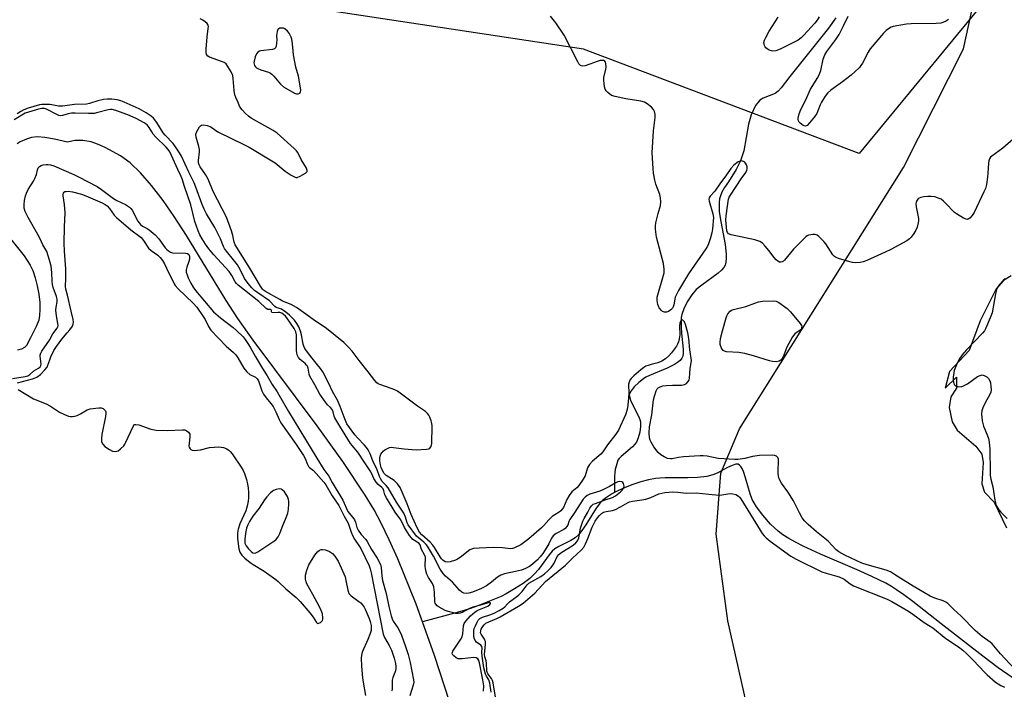
# Model space of a CAD drawing. Units: inches. Extents: x 1255768 to 1261768, y 557451 to 561452.
# Drawn here: x 1257569 to 1257934, y 560657 to 560905 of the extents above; entities that cross this region are included whole.
import ezdxf

# ---------------------------------------------------------------- set-up
doc = ezdxf.new("R2010")
doc.units = ezdxf.units.IN
doc.header["$MEASUREMENT"] = 0
for name, color, linetype in [('HYDRO-Single Line Stream', 4, 'Continuous'), ('NTRL-Open Land', 7, 'Continuous'), ('NTRL-Trees', 3, 'Continuous'), ('Undefined', 1, 'Continuous')]:
    doc.layers.add(name, color=color, linetype=linetype)

msp = doc.modelspace()

# ---------------------------------------------------------------- linework, layer by layer
at = {"layer": 'HYDRO-Single Line Stream'}
for points in [[(1257871.66, 560905.94), (1257868.85, 560902.16), (1257854.55, 560884.24), (1257851.38, 560880.01), (1257850.28, 560878.8), (1257849.18, 560877.92), (1257844.68, 560876.17), (1257843.39, 560875.43), (1257841.89, 560873.45), (1257840.25, 560870.04), (1257839.3, 560866.51), (1257837.48, 560856.66), (1257836.33, 560852.91), (1257834.67, 560849.78), (1257831.8, 560845.21), (1257830.36, 560843.05), (1257829.41, 560841.38), (1257828.82, 560840.04), (1257828.5, 560838.83), (1257828.34, 560837.47), (1257828.31, 560835.9), (1257828.43, 560834.12), (1257828.94, 560830.53), (1257830.55, 560821.98), (1257830.97, 560818.32), (1257830.98, 560816.82), (1257830.84, 560815.46), (1257830.56, 560814.33), (1257830.1, 560813.37), (1257829.28, 560812.38), (1257828.02, 560811.27), (1257821.9, 560806.92), (1257819.87, 560805.22), (1257818.25, 560803.27), (1257816.56, 560800.69), (1257815.22, 560798.12), (1257814.48, 560796.05), (1257814.29, 560794.84), (1257814.23, 560793.28), (1257814.29, 560791.18), (1257814.43, 560789.03), (1257815.02, 560783.19), (1257815.03, 560781.68), (1257814.86, 560780.54), (1257814.53, 560779.77), (1257813.91, 560778.99), (1257812.98, 560778.2), (1257811.83, 560777.46), (1257809.08, 560776.11), (1257802.55, 560773.42), (1257801.21, 560772.76), (1257800.26, 560772.18), (1257798.54, 560770.82), (1257796.87, 560769.2), (1257795.69, 560767.75), (1257795.13, 560766.64), (1257795.05, 560766.2), (1257795.07, 560765.61), (1257795.46, 560764.19), (1257796.18, 560762.59), (1257798.46, 560758.28), (1257798.96, 560757.08), (1257799.18, 560756.18), (1257799.22, 560754.49), (1257798.93, 560752.39), (1257798.38, 560750.33), (1257797.68, 560748.68), (1257797.12, 560747.9), (1257796.24, 560747), (1257791.99, 560743.39), (1257791.28, 560742.61), (1257790.85, 560741.95), (1257790.39, 560740.69), (1257789.86, 560738.56), (1257789.67, 560737.37), (1257789.57, 560735.89), (1257789.6, 560730.04)], [(1257718.39, 560682.02), (1257716.01, 560688.59), (1257709.21, 560705.43), (1257706.07, 560712.46), (1257703.1, 560718.6), (1257700.41, 560723.56), (1257697.17, 560728.98), (1257688.85, 560741.52), (1257679.37, 560754.68), (1257655.65, 560786.48), (1257649.94, 560794.51), (1257645.54, 560801.14), (1257630.88, 560825.32), (1257626.34, 560832.32), (1257622.21, 560838.25), (1257617.91, 560843.84), (1257613.82, 560848.51), (1257609.98, 560852.19), (1257606.41, 560854.88), (1257600.73, 560857.95), (1257597.88, 560859.2), (1257595.59, 560859.97), (1257592.39, 560860.5), (1257589.47, 560860.57), (1257586.8, 560859.88), (1257581.95, 560860.97), (1257578.4, 560861.6), (1257575.53, 560861.82), (1257573.37, 560861.63), (1257571.51, 560861.02), (1257569.27, 560860.01), (1257568.15, 560859.3)], [(1257563.13, 560827.11), (1257570.68, 560817.69), (1257572.95, 560814.27), (1257573.85, 560812.27), (1257574.77, 560809.6), (1257575.53, 560806.64), (1257576.11, 560803.55), (1257576.47, 560800.49), (1257576.56, 560797.91), (1257576.42, 560795.6), (1257576.08, 560793.88), (1257575.25, 560791.8), (1257573.06, 560787.39), (1257571.61, 560784.57), (1257570.81, 560783.72), (1257569.76, 560783.16), (1257568.22, 560782.8)], [(1257937, 560661.37), (1257931.83, 560665.06), (1257926.09, 560669.33), (1257910.7, 560681.36), (1257900.21, 560689.61), (1257896.82, 560692.13), (1257894.15, 560693.97), (1257892.27, 560695.14), (1257890.12, 560696.34), (1257884.95, 560698.9), (1257879.51, 560701.32), (1257865.89, 560707.12), (1257859.53, 560710.06), (1257856.63, 560711.56), (1257854.14, 560712.98), (1257852, 560714.37), (1257850.25, 560715.68), (1257847.43, 560718.32), (1257844.53, 560721.55), (1257842.17, 560724.7), (1257841.29, 560726.13), (1257840.63, 560727.4), (1257839.85, 560729.52), (1257838.19, 560735.41), (1257837.39, 560737.82), (1257836.92, 560738.85), (1257836.42, 560739.68), (1257835.93, 560740.2), (1257835.45, 560740.47), (1257835.08, 560740.52), (1257834.55, 560740.47), (1257833.16, 560740.01), (1257831.52, 560739.24), (1257827.88, 560737.31), (1257826.42, 560736.65), (1257825.15, 560736.26), (1257823.78, 560735.97), (1257820.37, 560735.57), (1257816.81, 560735.44), (1257808.39, 560735.43), (1257806.41, 560735.34), (1257804.79, 560735.17), (1257802.23, 560734.68), (1257799.35, 560733.92), (1257796.41, 560732.98), (1257793.46, 560731.85), (1257790.75, 560730.64), (1257789.6, 560730.04)], [(1257789.6, 560730.04), (1257788.46, 560729.43), (1257786.55, 560728.22), (1257785.07, 560727.03), (1257784, 560725.87), (1257782.77, 560724.22), (1257778.88, 560718.03), (1257777.47, 560715.94), (1257776.2, 560714.37), (1257775, 560713.25), (1257773.32, 560712.24), (1257768.9, 560710.04), (1257767.49, 560709.16), (1257766.49, 560708.27), (1257765.31, 560706.93), (1257761.38, 560701.52), (1257759.95, 560699.8), (1257758.15, 560698.18), (1257755.65, 560696.32), (1257752.5, 560694.24), (1257749.37, 560692.41), (1257747.51, 560691.49), (1257745.09, 560690.44), (1257738.25, 560687.79), (1257735.44, 560686.82), (1257732.04, 560685.79), (1257718.39, 560682.02)], [(1257728.49, 560652.16), (1257722.89, 560669.59), (1257718.39, 560682.02)]]:
    msp.add_lwpolyline(points, dxfattribs=at)
at = {"layer": 'NTRL-Open Land'}
for points in [[(1257984.04, 560434.45, 0), (1257912.32, 560537.46, 0), (1257891.48, 560553.95, 0), (1257874.99, 560564.37, 0), (1257859.36, 560581.74, 0), (1257850.67, 560604.31, 0), (1257843.73, 560628.62, 0), (1257831.57, 560682.45, 0), (1257827.23, 560714.58, 0), (1257828.97, 560737.15, 0), (1257835.92, 560753.65, 0), (1257896.69, 560850.46, 0), (1257918.99, 560894.53, 0), (1257927.26, 560932.4, 0), (1257932.47, 560960.18, 0), (1257976.21, 561006.17, 0)], [(1257936.63, 560810.32, 0), (1257933.73, 560808.57, 0), (1257931.1, 560805.55, 0), (1257925.18, 560793.65, 0), (1257921.01, 560782.71, 0), (1257913.72, 560774.9, 0), (1257912.15, 560768.65, 0), (1257916.32, 560772.82, 0), (1257916.32, 560768.65, 0), (1257914.24, 560765.53, 0), (1257913.66, 560761.56, 0), (1257914.76, 560756.15, 0), (1257916.58, 560753.16, 0), (1257923.51, 560747.25, 0), (1257925.7, 560744.17, 0), (1257926.21, 560741.1, 0), (1257925.74, 560733.28, 0), (1257926.74, 560730.11, 0), (1257930.38, 560726.46, 0), (1257934.91, 560716.93, 0)]]:
    msp.add_polyline3d(points, dxfattribs=at)
at = {"layer": 'NTRL-Trees'}
msp.add_lwpolyline([(1257942.88, 560958.34), (1257924.23, 560909.04), (1257880.26, 560855.74), (1257778.05, 560894.35), (1257657.04, 560912.78), (1257559.15, 560927.69), (1257320.65, 560970.33), (1257128.78, 560998.31)], dxfattribs=at)
at = {"layer": 'Undefined'}
for points, elevation in [([(1257939.71, 560662.63), (1257932.63, 560670.23), (1257929.64, 560673.87), (1257928.79, 560674.58), (1257925.92, 560676.62), (1257923.29, 560678.89), (1257918.09, 560684.11), (1257915.4, 560686.58), (1257913.11, 560688.85), (1257912.44, 560689.41), (1257911.47, 560689.87), (1257908.33, 560690.79), (1257906.58, 560691.63), (1257900.34, 560695.24), (1257895.75, 560698.12), (1257893.05, 560699.9), (1257891.87, 560700.55), (1257890.3, 560701.16), (1257883.23, 560703.16), (1257881.21, 560703.87), (1257875.02, 560706.83), (1257872.76, 560708.06), (1257871.81, 560708.76), (1257868.75, 560712.02), (1257864.45, 560715.38), (1257861.34, 560718.14), (1257859.99, 560719.53), (1257859.19, 560720.61), (1257858.11, 560722.52), (1257855.92, 560726.91), (1257853.78, 560730.23), (1257851.51, 560733.42), (1257850.61, 560735.1), (1257850.33, 560736.06), (1257850.23, 560737.18), (1257850.31, 560742.31), (1257850.1, 560743), (1257849.6, 560743.45), (1257848.93, 560743.71), (1257848.13, 560743.8), (1257843.33, 560743.68), (1257840.68, 560743.31), (1257837.89, 560742.59), (1257835.28, 560742.3), (1257834.19, 560742.26), (1257828.05, 560742.66), (1257823.89, 560743.45), (1257822.5, 560743.62), (1257821.35, 560743.66), (1257815.13, 560743.18), (1257813.28, 560742.94), (1257810.98, 560742.5), (1257810.29, 560742.45), (1257809.23, 560742.67), (1257807.97, 560743.26), (1257806.78, 560744.01), (1257805.78, 560744.9), (1257804.19, 560746.95), (1257803.11, 560748.66), (1257802.78, 560749.42), (1257802.57, 560750.22), (1257802.36, 560752.13), (1257802.57, 560754.35), (1257803.42, 560758.78), (1257804.07, 560764.36), (1257804.41, 560765.77), (1257805.06, 560767.7), (1257805.44, 560768.43), (1257805.8, 560768.8), (1257806.46, 560769.19), (1257807.48, 560769.52), (1257808.66, 560769.67), (1257811.07, 560769.8), (1257814.53, 560769.81), (1257815.57, 560770.03), (1257816.23, 560770.45), (1257816.77, 560771.03), (1257817.2, 560771.69), (1257817.43, 560772.45), (1257817.6, 560776), (1257818, 560778.05), (1257818.06, 560779), (1257817.47, 560782.87), (1257817.1, 560787.06), (1257816.73, 560789.25), (1257815.92, 560792.35), (1257815.48, 560793.3), (1257815.03, 560793.82), (1257814.72, 560794), (1257814.42, 560793.96), (1257814.16, 560793.67), (1257813.8, 560792.75), (1257813.7, 560791.69), (1257813.76, 560788.43), (1257813.55, 560786.96), (1257813.26, 560785.81), (1257812.92, 560785.03), (1257812.5, 560784.3), (1257810.71, 560781.75), (1257809.74, 560780.74), (1257808.5, 560779.62), (1257807.15, 560778.7), (1257805.65, 560778.05), (1257803.21, 560777.48), (1257802.07, 560777.13), (1257801.24, 560776.81), (1257800.47, 560776.39), (1257799.3, 560775.49), (1257796.7, 560773.23), (1257795.75, 560772.3), (1257795.27, 560771.7), (1257794.95, 560770.96), (1257794.8, 560770.12), (1257794.85, 560766.6), (1257794.49, 560762.42), (1257794.25, 560760.75), (1257793.62, 560758.82), (1257791.08, 560753.16), (1257790.12, 560751.63), (1257786.99, 560747.65), (1257785.23, 560745.08), (1257784.44, 560744.27), (1257781.41, 560741.64), (1257780.33, 560740.4), (1257779.61, 560739.12), (1257778.65, 560736.24), (1257778.01, 560734.94), (1257776.29, 560732.56), (1257775.56, 560731.8), (1257773.79, 560730.22), (1257772.74, 560728.91), (1257771.84, 560727.44), (1257770.6, 560724.46), (1257770.21, 560723.81), (1257769.72, 560723.24), (1257769.07, 560722.76), (1257767.4, 560721.78), (1257766.51, 560721.08), (1257765.27, 560719.9), (1257763.41, 560717.75), (1257762.54, 560716.86), (1257757.76, 560712.83), (1257754.78, 560710.66), (1257752.51, 560709.5), (1257751.73, 560709.21), (1257750.95, 560709.08), (1257748.06, 560709.46), (1257744.54, 560709.61), (1257739.35, 560709.39), (1257737.35, 560709.22), (1257736.57, 560709.03), (1257735.92, 560708.73), (1257732.33, 560705.9), (1257731.39, 560705.29), (1257730.61, 560704.94), (1257728.65, 560704.37), (1257727.54, 560704.23), (1257726.79, 560704.37), (1257725.92, 560704.88), (1257725.37, 560705.46), (1257724.89, 560706.13), (1257722.82, 560709.64), (1257722.21, 560710.51), (1257721.18, 560711.55), (1257718.11, 560714.29), (1257717.3, 560715.3), (1257716.39, 560716.97), (1257714.19, 560721.81), (1257712.65, 560725.82), (1257710.08, 560731.86), (1257709.07, 560733.21), (1257707.83, 560734.43), (1257706.93, 560735.11), (1257704.87, 560736.34), (1257704.21, 560737), (1257703.68, 560737.87), (1257703.07, 560739.24), (1257702.76, 560740.3), (1257702.54, 560741.77), (1257702.52, 560742.65), (1257702.66, 560743.48), (1257702.98, 560744.21), (1257703.41, 560744.9), (1257703.75, 560745.3), (1257704.41, 560745.82), (1257705.39, 560746.38), (1257706.17, 560746.67), (1257706.84, 560746.77), (1257707.64, 560746.75), (1257711.64, 560746.16), (1257716.06, 560745.88), (1257719.91, 560746.05), (1257720.72, 560746.21), (1257721.16, 560746.43), (1257721.59, 560747.05), (1257721.85, 560748.12), (1257721.94, 560754.72), (1257721.87, 560755.56), (1257721.6, 560756.63), (1257721.14, 560757.94), (1257720.78, 560758.67), (1257720.28, 560759.31), (1257719.45, 560760.02), (1257716.53, 560762.02), (1257709.1, 560767.55), (1257708.18, 560768.03), (1257707.14, 560768.46), (1257702.56, 560770.03), (1257701.93, 560770.35), (1257701.44, 560770.71), (1257700.69, 560771.52), (1257698.2, 560774.79), (1257694.87, 560778.9), (1257692.3, 560782.38), (1257690.92, 560783.95), (1257689.22, 560785.61), (1257682.73, 560790.82), (1257677.87, 560794.17), (1257674.32, 560796.78), (1257671.64, 560798.59), (1257669.67, 560799.66), (1257666.47, 560801), (1257665.45, 560801.51), (1257660.17, 560804.52), (1257659.48, 560805), (1257659.08, 560805.4), (1257658.26, 560806.56), (1257654.33, 560813.22), (1257648.95, 560821.78), (1257648.53, 560822.81), (1257648.08, 560825.25), (1257647.62, 560826.97), (1257645.7, 560832.14), (1257640.76, 560841.62), (1257638.94, 560846.23), (1257637.94, 560847.92), (1257635.95, 560850.75), (1257635.55, 560851.5), (1257635.34, 560852.26), (1257635.28, 560853.08), (1257635.71, 560856.31), (1257635.73, 560857.19), (1257635.5, 560858.33), (1257634.43, 560861.72), (1257634.31, 560862.83), (1257634.66, 560863.85), (1257635.72, 560865.53), (1257636.07, 560865.92), (1257636.48, 560866.19), (1257637.21, 560866.29), (1257638.57, 560866.07), (1257639.89, 560865.6), (1257641.79, 560864.18), (1257642.8, 560863.58), (1257652.14, 560859.03), (1257654.17, 560857.98), (1257662.54, 560853.01), (1257663.72, 560852.17), (1257667.52, 560849.09), (1257669.71, 560847.67), (1257670.95, 560847), (1257671.45, 560846.84), (1257671.96, 560846.84), (1257673.01, 560847.24), (1257675.04, 560848.46), (1257675.56, 560848.99), (1257675.66, 560849.38), (1257675.36, 560850.23), (1257673.4, 560853.41), (1257672.14, 560856.02), (1257671.62, 560856.72), (1257670.8, 560857.54), (1257664.44, 560863.26), (1257662.97, 560864.21), (1257654.8, 560868.81), (1257653.88, 560869.54), (1257652.8, 560870.56), (1257651.56, 560871.82), (1257651.01, 560872.5), (1257650.58, 560873.24), (1257649.98, 560874.55), (1257649.2, 560876.41), (1257648.84, 560877.5), (1257648.61, 560879.06), (1257648.24, 560883.46), (1257648.02, 560884.6), (1257647.42, 560885.92), (1257646.24, 560887.96), (1257645.55, 560888.87), (1257644.88, 560889.37), (1257643.81, 560889.84), (1257639.44, 560891.37), (1257638.76, 560891.8), (1257638.31, 560892.44), (1257638.13, 560893.23), (1257638.15, 560894.4), (1257638.56, 560898.88), (1257638.97, 560901.98), (1257638.99, 560902.78), (1257638.9, 560903.28), (1257638.55, 560903.85), (1257637.8, 560904.53), (1257636.92, 560905.12), (1257635.93, 560905.61)], 370), ([(1257937.34, 560861.02), (1257933.53, 560857.67), (1257929.45, 560854.68), (1257929.03, 560854.28), (1257928.61, 560853.66), (1257928.33, 560852.94), (1257928.19, 560852.14), (1257928.04, 560848.39), (1257927.9, 560846.96), (1257927.43, 560844.14), (1257927.1, 560842.76), (1257926.55, 560841.45), (1257922.89, 560833.87), (1257922.19, 560832.72), (1257921.33, 560831.7), (1257920.72, 560831.3), (1257920.49, 560831.25), (1257920, 560831.31), (1257918.97, 560831.77), (1257916.38, 560833.32), (1257915.64, 560833.82), (1257915, 560834.38), (1257912.95, 560836.65), (1257911.56, 560838.03), (1257910.69, 560838.7), (1257909.94, 560839.06), (1257908.32, 560839.58), (1257906.94, 560839.8), (1257905.75, 560839.76), (1257904.25, 560839.59), (1257903.1, 560839.37), (1257902.57, 560839.19), (1257902.15, 560838.9), (1257901.68, 560838.29), (1257901.37, 560837.57), (1257901.28, 560837.04), (1257901.38, 560835.9), (1257902.24, 560831.56), (1257902.3, 560830.7), (1257902.21, 560829.98), (1257901.75, 560828.35), (1257901.33, 560827.26), (1257900.59, 560826.02), (1257899.55, 560824.62), (1257898.97, 560824), (1257898.01, 560823.33), (1257892.04, 560820.06), (1257889.9, 560819.05), (1257883.14, 560816.07), (1257881.73, 560815.58), (1257880.61, 560815.34), (1257878.94, 560815.19), (1257877.83, 560815.22), (1257875.89, 560815.72), (1257872.58, 560816.78), (1257871.53, 560817.21), (1257871.07, 560817.5), (1257870.5, 560818.09), (1257867.87, 560822.19), (1257867.14, 560823.08), (1257865.95, 560824.33), (1257865.33, 560824.92), (1257864.66, 560825.4), (1257863.92, 560825.63), (1257863.12, 560825.66), (1257862.3, 560825.59), (1257861.51, 560825.41), (1257861.02, 560825.18), (1257860.56, 560824.84), (1257855.96, 560820.21), (1257852.64, 560816.16), (1257852.23, 560815.8), (1257851.76, 560815.55), (1257851.25, 560815.43), (1257850.73, 560815.46), (1257850.09, 560815.73), (1257849.49, 560816.21), (1257848.73, 560817.13), (1257846.74, 560819.79), (1257845.42, 560821.37), (1257844.39, 560822.39), (1257843.45, 560823.02), (1257842.66, 560823.35), (1257841.55, 560823.65), (1257832.8, 560825.51), (1257831.87, 560825.9), (1257831.45, 560826.4), (1257831.2, 560827.05), (1257830.89, 560831.09), (1257830.98, 560832.57), (1257831.4, 560836.11), (1257831.83, 560838.74), (1257832.14, 560839.55), (1257832.57, 560840.3), (1257836.47, 560846.27), (1257838.22, 560848.7), (1257838.61, 560849.46), (1257838.74, 560849.96), (1257838.71, 560850.73), (1257838.51, 560851.48), (1257838.18, 560852.16), (1257837.84, 560852.5), (1257837.38, 560852.74), (1257836.63, 560852.92), (1257836.13, 560852.9), (1257835.41, 560852.58), (1257833.86, 560851.31), (1257832.65, 560850.07), (1257830.83, 560847.45), (1257828.87, 560844.85), (1257826.71, 560841.71), (1257825.03, 560839.85), (1257824.64, 560839.23), (1257824.53, 560838.75), (1257824.61, 560837.96), (1257826.07, 560833.36), (1257826.24, 560831.99), (1257825.86, 560827.71), (1257825.63, 560826.27), (1257825.16, 560824.37), (1257824.41, 560822.14), (1257824.06, 560821.34), (1257823.45, 560820.36), (1257816.96, 560811.14), (1257813.31, 560804.84), (1257812.08, 560802.39), (1257811.88, 560801.67), (1257811.55, 560799.58), (1257811.29, 560798.84), (1257811.04, 560798.39), (1257810.47, 560797.76), (1257809.56, 560797.1), (1257808.82, 560796.82), (1257808.1, 560796.86), (1257807.41, 560797.13), (1257807, 560797.44), (1257806.17, 560798.52), (1257805.57, 560799.77), (1257805.36, 560801.23), (1257805.4, 560802.42), (1257805.57, 560803.28), (1257807.79, 560810.63), (1257807.92, 560811.49), (1257807.96, 560812.94), (1257807.91, 560813.81), (1257807.69, 560814.96), (1257805.17, 560824.62), (1257804.74, 560827.65), (1257804.74, 560828.77), (1257804.93, 560829.93), (1257805.7, 560833.39), (1257806.56, 560836.38), (1257806.73, 560837.78), (1257806.6, 560839.26), (1257806.36, 560840.43), (1257804.95, 560844.37), (1257804.56, 560845.78), (1257804.04, 560848.35), (1257803.84, 560850.1), (1257803.56, 560855.97), (1257804.07, 560864.1), (1257804.7, 560869.06), (1257804.67, 560870.18), (1257804.42, 560871.21), (1257804.02, 560871.98), (1257803.27, 560872.85), (1257801.71, 560874.14), (1257800.74, 560874.73), (1257799.34, 560875.11), (1257793.75, 560875.95), (1257789.77, 560876.77), (1257788.48, 560877.25), (1257787.1, 560878.26), (1257786.51, 560878.86), (1257786.09, 560879.56), (1257785.88, 560880.39), (1257785.74, 560881.55), (1257785.64, 560883.03), (1257785.67, 560883.91), (1257786.35, 560886.91), (1257786.46, 560887.74), (1257786.39, 560889.06), (1257786.27, 560889.52), (1257786.04, 560889.89), (1257785.69, 560890.11), (1257785.25, 560890.22), (1257784.25, 560890.19), (1257783.16, 560889.85), (1257780.43, 560888.76), (1257778.75, 560888.23), (1257777.67, 560888.08), (1257777.24, 560888.16), (1257776.91, 560888.34), (1257776.39, 560888.92), (1257775.97, 560889.65), (1257770.94, 560899.58), (1257767.84, 560904.18), (1257765.84, 560906.63)], 372), ([(1257865.39, 560906.33), (1257864.75, 560905.17), (1257863.85, 560904.03), (1257859.78, 560899.5), (1257858.77, 560898.58), (1257857.69, 560897.76), (1257856.18, 560896.92), (1257850.98, 560894.33), (1257849.36, 560893.74), (1257848.28, 560893.59), (1257847.73, 560893.7), (1257846.92, 560894.02), (1257846.16, 560894.46), (1257845.72, 560894.81), (1257845.39, 560895.24), (1257845.17, 560895.75), (1257844.99, 560896.85), (1257845.15, 560897.66), (1257845.63, 560898.7), (1257846.96, 560900.99), (1257850.25, 560906.28)], 374), ([(1257913.45, 560905.35), (1257912.25, 560904.65), (1257910.5, 560904.05), (1257908.81, 560903.83), (1257899.61, 560903.75), (1257897.84, 560903.65), (1257892.9, 560902.77), (1257892.08, 560902.5), (1257891.14, 560901.94), (1257890.28, 560901.26), (1257889.32, 560900.3), (1257884.4, 560894.52), (1257883.64, 560893.3), (1257881.5, 560889.17), (1257880.94, 560888.27), (1257880.43, 560887.63), (1257878.84, 560886.06), (1257877.32, 560884.75), (1257874.08, 560882.24), (1257869.79, 560879.15), (1257868.51, 560878.05), (1257867.66, 560876.91), (1257866.33, 560874.71), (1257865.83, 560873.68), (1257864.52, 560870.52), (1257863.77, 560869.32), (1257861.92, 560867.09), (1257860.95, 560866.12), (1257860.34, 560865.83), (1257859.91, 560865.89), (1257859.47, 560866.11), (1257858.39, 560866.93), (1257858.03, 560867.32), (1257857.77, 560867.76), (1257857.68, 560868.24), (1257857.69, 560868.76), (1257858.02, 560870.38), (1257858.67, 560871.97), (1257860.39, 560875.3), (1257862.25, 560879.54), (1257864.93, 560883.9), (1257865.75, 560885.41), (1257866.11, 560886.52), (1257866.97, 560890.7), (1257867.56, 560892.29), (1257868.3, 560893.53), (1257871.68, 560897.97), (1257872.89, 560899.86), (1257874.38, 560902.73), (1257876.15, 560906.63)], 374), ([(1257743.85, 560655.97), (1257743.35, 560659.28), (1257742.94, 560660.57), (1257742.1, 560661.93), (1257741.77, 560662.65), (1257741.1, 560665.04), (1257740.46, 560669.38), (1257740.4, 560670.82), (1257740.48, 560672.33), (1257740.38, 560672.93), (1257740.01, 560673.42), (1257738.38, 560674.52), (1257737.95, 560675.12), (1257737.58, 560676.07), (1257737.43, 560676.91), (1257737.39, 560677.8), (1257737.42, 560678.69), (1257737.58, 560679.55), (1257738, 560680.62), (1257738.64, 560681.92), (1257739.08, 560682.65), (1257739.62, 560683.24), (1257740.59, 560683.74), (1257743.36, 560684.64), (1257745, 560685.28), (1257746.82, 560686.23), (1257748.31, 560687.14), (1257748.92, 560687.66), (1257749.85, 560688.72), (1257750.62, 560689.44), (1257753.39, 560691.48), (1257754.11, 560692.09), (1257755.29, 560693.37), (1257757.23, 560695.83), (1257757.77, 560696.37), (1257762.24, 560698.85), (1257763.61, 560699.88), (1257764.89, 560701.02), (1257766.06, 560702.24), (1257766.76, 560703.11), (1257767.19, 560703.86), (1257768.34, 560706.24), (1257768.94, 560707.02), (1257769.7, 560707.63), (1257774.23, 560710.52), (1257775.28, 560711.4), (1257775.81, 560712.06), (1257776.29, 560713.24), (1257777.02, 560716.79), (1257777.84, 560719.34), (1257778.31, 560720.38), (1257779.64, 560722.71), (1257780.38, 560724.16), (1257781.02, 560725.12), (1257781.68, 560725.63), (1257782.46, 560725.99), (1257786.12, 560727.27), (1257788.77, 560728.1), (1257789.9, 560728.72), (1257791.78, 560730.24), (1257792.41, 560730.88), (1257792.75, 560731.35), (1257793, 560731.85), (1257793.09, 560732.35), (1257793.04, 560732.84), (1257792.89, 560733.31), (1257792.65, 560733.7), (1257792.29, 560733.95), (1257791.58, 560734.06), (1257790.8, 560733.95), (1257790.03, 560733.6), (1257787.77, 560732.26), (1257785.45, 560731.07), (1257784.09, 560730.54), (1257780.42, 560729.37), (1257779.48, 560728.92), (1257778.63, 560728.33), (1257777.95, 560727.53), (1257774.89, 560722.67), (1257773.02, 560720.04), (1257772.6, 560719.28), (1257772.21, 560717.96), (1257771.83, 560717.24), (1257771.26, 560716.62), (1257770.81, 560716.27), (1257767.97, 560714.77), (1257766.86, 560713.99), (1257766.18, 560713.06), (1257765.24, 560711.02), (1257764.53, 560709.73), (1257762.98, 560707.36), (1257761.95, 560706.14), (1257760.96, 560705.11), (1257759.19, 560703.5), (1257758.03, 560702.59), (1257756.62, 560701.85), (1257755.06, 560701.28), (1257752.85, 560700.69), (1257748.77, 560699.84), (1257747.39, 560699.41), (1257746.15, 560698.64), (1257743.98, 560696.73), (1257742.1, 560695.38), (1257740.25, 560694.48), (1257736.91, 560693.1), (1257735.58, 560692.66), (1257734.76, 560692.56), (1257733.69, 560692.74), (1257732.97, 560693.1), (1257732.14, 560693.84), (1257729.45, 560696.74), (1257726.9, 560699.02), (1257726.07, 560699.93), (1257724.98, 560701.64), (1257722.44, 560706.47), (1257720.28, 560710.08), (1257719.75, 560710.74), (1257718.91, 560711.55), (1257716.14, 560713.81), (1257713.05, 560718.08), (1257712.7, 560718.81), (1257712.13, 560720.87), (1257711.41, 560722.38), (1257708.8, 560726.38), (1257705.65, 560731.72), (1257704.96, 560732.59), (1257703.47, 560734.11), (1257702.88, 560734.98), (1257702.41, 560735.99), (1257701.57, 560738.47), (1257699.99, 560741.8), (1257698.92, 560744.39), (1257698.19, 560745.81), (1257697.6, 560746.71), (1257696.91, 560747.57), (1257694.24, 560750.27), (1257693.31, 560751.34), (1257691.29, 560754.06), (1257690.37, 560755.49), (1257689.29, 560757.92), (1257687.87, 560761.88), (1257686.87, 560764.27), (1257685.06, 560767.44), (1257683.67, 560770.47), (1257681.46, 560774.75), (1257680.62, 560776.02), (1257679.46, 560777.32), (1257678.02, 560779.21), (1257676.1, 560781.51), (1257674.78, 560783.43), (1257674.4, 560784.22), (1257674.13, 560785.06), (1257673.54, 560788.49), (1257673.2, 560789.84), (1257672.53, 560791.46), (1257671.8, 560792.72), (1257670.89, 560793.91), (1257670.1, 560794.77), (1257669.05, 560795.77), (1257667.71, 560796.91), (1257666.12, 560797.96), (1257665.42, 560798.27), (1257664.18, 560798.65), (1257663.68, 560798.93), (1257661.64, 560801.08), (1257657.29, 560804), (1257656.14, 560804.91), (1257655.08, 560805.92), (1257653.77, 560807.5), (1257652.42, 560809.4), (1257650.8, 560812.73), (1257649.8, 560814.4), (1257648.37, 560816.33), (1257645.68, 560819.53), (1257644.96, 560820.47), (1257644.55, 560821.24), (1257643.48, 560824), (1257641.37, 560828.2), (1257638.3, 560833.27), (1257637.38, 560835.01), (1257636.63, 560836.83), (1257634.4, 560843.16), (1257633.73, 560844.83), (1257631.7, 560848.75), (1257629.03, 560854.71), (1257628.3, 560855.98), (1257626.82, 560858.21), (1257625.92, 560859.37), (1257622.96, 560862.46), (1257622.29, 560863.39), (1257619.91, 560867.17), (1257618.63, 560868.74), (1257617.81, 560869.52), (1257615.96, 560870.82), (1257613.28, 560872.2), (1257607.82, 560874.71), (1257606.48, 560875.2), (1257605.12, 560875.54), (1257603.17, 560875.81), (1257601.48, 560875.81), (1257600.07, 560875.71), (1257597.98, 560875.25), (1257594.92, 560874.26), (1257593.84, 560874.01), (1257589.36, 560873.84), (1257584.92, 560873.2), (1257583.4, 560873.24), (1257581, 560873.78), (1257580.2, 560873.88), (1257577.27, 560873.87), (1257576.44, 560873.79), (1257572.18, 560872.46), (1257570.62, 560871.84), (1257569.42, 560871.21), (1257568.16, 560870.38)], 368), ([(1257741, 560656.36), (1257741.06, 560658.29), (1257740.77, 560660.55), (1257739.55, 560666.83), (1257739.27, 560667.78), (1257738.92, 560668.38), (1257738.31, 560668.7), (1257737.27, 560668.83), (1257733.1, 560668.36), (1257732.22, 560668.33), (1257731.66, 560668.4), (1257730.88, 560668.74), (1257729.96, 560669.41), (1257729.48, 560669.99), (1257729.4, 560670.43), (1257729.64, 560671.16), (1257730.07, 560671.92), (1257731.55, 560674.2), (1257732.64, 560675.65), (1257733.12, 560676.55), (1257733.35, 560677.64), (1257733.55, 560680.56), (1257733.85, 560681.49), (1257734.39, 560682.36), (1257736.19, 560684.24), (1257737.91, 560685.78), (1257738.91, 560686.34), (1257742.65, 560687.91), (1257743.37, 560688.49), (1257743.56, 560688.8), (1257743.58, 560689.04), (1257743.2, 560689.19), (1257742.67, 560689.11), (1257740.36, 560688.41), (1257737.06, 560687.54), (1257735.76, 560687.01), (1257733.04, 560685.48), (1257732.31, 560685.22), (1257731.58, 560685.12), (1257730.73, 560685.2), (1257729.87, 560685.39), (1257727.88, 560685.93), (1257726.78, 560686.32), (1257724.54, 560687.56), (1257723.86, 560688.02), (1257723.29, 560688.56), (1257723.05, 560689), (1257722.94, 560689.53), (1257722.85, 560693.07), (1257722.6, 560695.09), (1257722.12, 560696.23), (1257720.6, 560698.49), (1257720.03, 560699.76), (1257719.66, 560701.15), (1257719.41, 560702.56), (1257719.4, 560703.39), (1257719.55, 560705.31), (1257719.49, 560706.03), (1257719.15, 560706.93), (1257718, 560708.87), (1257717.52, 560710.63), (1257716.99, 560711.25), (1257714.8, 560712.64), (1257714.27, 560713.21), (1257713.62, 560714.12), (1257711.71, 560717.06), (1257710.36, 560719.84), (1257708.29, 560722.76), (1257704.99, 560728.04), (1257704.43, 560729.2), (1257704.03, 560730.69), (1257703.75, 560731.39), (1257703.32, 560731.89), (1257701.92, 560732.93), (1257701.19, 560733.81), (1257700.36, 560735.2), (1257699.65, 560736.94), (1257699.02, 560738.03), (1257696.98, 560741.01), (1257694.43, 560744.99), (1257692.3, 560747.45), (1257691.71, 560748.23), (1257687.69, 560754.55), (1257685.89, 560757.68), (1257685.65, 560758.3), (1257685.29, 560759.89), (1257684.9, 560760.75), (1257684.33, 560761.48), (1257683.17, 560762.56), (1257682.38, 560763.45), (1257680.34, 560766.49), (1257678.52, 560769.9), (1257676.6, 560773.11), (1257676.35, 560773.88), (1257676, 560776.05), (1257675.71, 560776.84), (1257675.43, 560777.24), (1257674.92, 560777.78), (1257672.98, 560779.33), (1257672.46, 560780.02), (1257671.94, 560781.05), (1257671.73, 560781.78), (1257671.63, 560782.61), (1257671.72, 560787.27), (1257671.66, 560788.43), (1257671.36, 560789.59), (1257670.76, 560790.78), (1257668.08, 560794.73), (1257667.53, 560795.43), (1257666.89, 560796.04), (1257666.22, 560796.47), (1257665.49, 560796.7), (1257664.74, 560796.75), (1257663.09, 560796.63), (1257662.55, 560796.76), (1257662.43, 560797.03), (1257662.36, 560797.54), (1257662.22, 560797.77), (1257661.99, 560797.84), (1257661.03, 560797.81), (1257660.4, 560798.17), (1257657.73, 560800.86), (1257650.03, 560806.85), (1257649.45, 560807.45), (1257648.97, 560808.1), (1257647.71, 560810.5), (1257646.73, 560811.94), (1257641, 560818.13), (1257639.18, 560820.33), (1257637.91, 560822.09), (1257636.64, 560824.06), (1257635.87, 560825.49), (1257635.18, 560827.01), (1257633.92, 560830.48), (1257632.43, 560836.65), (1257630.17, 560843.44), (1257629.33, 560846.26), (1257628.92, 560847.22), (1257627.64, 560849.76), (1257624.68, 560856.35), (1257624.1, 560857.23), (1257623.37, 560858.07), (1257619.56, 560861.77), (1257618.55, 560862.84), (1257617.97, 560863.67), (1257617.02, 560865.38), (1257616.3, 560866.26), (1257615.18, 560867.09), (1257612.18, 560868.65), (1257609.09, 560869.97), (1257604.74, 560871.58), (1257603.38, 560871.94), (1257602.66, 560871.97), (1257601.88, 560871.87), (1257598, 560870.83), (1257596.6, 560870.56), (1257594.56, 560870.49), (1257589.55, 560870.66), (1257588.2, 560870.64), (1257586.98, 560870.43), (1257584.86, 560869.75), (1257584.11, 560869.67), (1257583.58, 560869.78), (1257582.79, 560870.1), (1257578.95, 560872.1), (1257578.19, 560872.35), (1257577.27, 560872.4), (1257575.96, 560872.11), (1257571.12, 560870.7), (1257566.99, 560868.22)], 366), ([(1257566.39, 560772.33), (1257571.08, 560773.01), (1257572.1, 560773.3), (1257572.77, 560773.74), (1257574.26, 560775.07), (1257575.98, 560776.15), (1257576.61, 560776.66), (1257576.89, 560777.14), (1257576.97, 560777.61), (1257576.9, 560778.62), (1257576.58, 560780.5), (1257576.59, 560781.02), (1257576.71, 560781.48), (1257577.27, 560782.46), (1257580.04, 560786.45), (1257581.35, 560788.87), (1257582.93, 560790.93), (1257583.16, 560791.43), (1257583.25, 560791.93), (1257583.2, 560792.68), (1257582.67, 560795.53), (1257582.5, 560797.57), (1257582.56, 560798.73), (1257582.94, 560800.74), (1257582.92, 560801.67), (1257582.68, 560802.66), (1257581.47, 560806.06), (1257581.2, 560807.09), (1257581.06, 560808.35), (1257580.99, 560811.59), (1257580.67, 560813.88), (1257580.39, 560815.3), (1257579.65, 560817.81), (1257579.05, 560819.33), (1257577.68, 560821.78), (1257576.63, 560824.05), (1257575.8, 560825.63), (1257572.12, 560831.93), (1257571.08, 560834.18), (1257570.75, 560835.45), (1257570.66, 560836.8), (1257570.81, 560838.23), (1257571.23, 560839.95), (1257571.62, 560841.02), (1257572.22, 560842.3), (1257574.18, 560845.47), (1257574.67, 560846.41), (1257575.24, 560847.91), (1257575.66, 560849.58), (1257575.94, 560850.34), (1257576.36, 560850.87), (1257576.98, 560851.25), (1257577.73, 560851.49), (1257578.8, 560851.67), (1257579.61, 560851.67), (1257580.4, 560851.53), (1257581.75, 560851.06), (1257589.1, 560847.96), (1257590.86, 560847.09), (1257597.77, 560843.4), (1257599.4, 560842.35), (1257603.87, 560838.97), (1257605.09, 560838.3), (1257608.29, 560836.75), (1257609.75, 560835.83), (1257610.3, 560835.29), (1257610.78, 560834.64), (1257612.88, 560830.66), (1257613.77, 560829.4), (1257614.52, 560828.78), (1257616.29, 560827.85), (1257617.01, 560827.39), (1257619.23, 560825.59), (1257620.66, 560824.02), (1257622.99, 560820.76), (1257623.56, 560820.14), (1257624.2, 560819.59), (1257624.93, 560819.15), (1257625.74, 560818.92), (1257630.47, 560818.76), (1257631.22, 560818.56), (1257631.74, 560818.21), (1257632.01, 560817.59), (1257631.96, 560816.48), (1257631.75, 560815.65), (1257630.95, 560813.58), (1257630.78, 560812.53), (1257630.81, 560811.73), (1257631.07, 560810.68), (1257631.47, 560809.65), (1257632.51, 560807.61), (1257633.36, 560806.13), (1257634.27, 560804.91), (1257640.93, 560796.99), (1257643.46, 560794.73), (1257648.19, 560791.17), (1257649.48, 560790.05), (1257651.87, 560787.69), (1257652.67, 560786.68), (1257653.61, 560785.31), (1257654.49, 560783.89), (1257656.3, 560780.53), (1257659.01, 560775.94), (1257660.8, 560773.25), (1257662.6, 560770.07), (1257664.52, 560767.32), (1257668.71, 560760.04), (1257679.25, 560742.69), (1257681.86, 560738.54), (1257683.64, 560736.11), (1257684.89, 560733.76), (1257688.88, 560727.15), (1257690.69, 560722.98), (1257691.18, 560722.29), (1257692.61, 560720.77), (1257693.22, 560719.85), (1257693.59, 560718.96), (1257694.06, 560716.99), (1257694.48, 560716.08), (1257695.65, 560714.42), (1257697.35, 560712.59), (1257697.88, 560711.9), (1257699.46, 560708.92), (1257701.55, 560705.63), (1257702.82, 560703.35), (1257703.11, 560702.23), (1257703.31, 560699.06), (1257703.55, 560697.38), (1257704.88, 560692.53), (1257705.89, 560687.75), (1257706.75, 560684.3), (1257707.11, 560683.21), (1257707.55, 560682.28), (1257709.26, 560679.82), (1257710.03, 560678.48), (1257710.58, 560677.13), (1257712.04, 560672.98), (1257713.03, 560669.93), (1257713.86, 560666.94), (1257715.1, 560660.52), (1257715.12, 560659.73), (1257714.93, 560658.64), (1257713.63, 560654.68)], 366), ([(1257568.21, 560770.68), (1257573.79, 560772.13), (1257574.83, 560772.5), (1257575.44, 560772.82), (1257576.7, 560773.8), (1257578.38, 560775.44), (1257579.23, 560776.52), (1257579.53, 560777.17), (1257580.18, 560779.25), (1257580.61, 560780.31), (1257581.75, 560782.62), (1257582.65, 560784.11), (1257584.63, 560786.87), (1257586.67, 560789.15), (1257587.57, 560790.29), (1257588.56, 560791.71), (1257588.91, 560792.45), (1257589.01, 560793.13), (1257588.86, 560794.19), (1257588.09, 560797.29), (1257586.78, 560803.14), (1257586.16, 560805.45), (1257586, 560806.4), (1257586.18, 560809.37), (1257586.15, 560812.94), (1257585.6, 560819.42), (1257585.51, 560822.5), (1257585.62, 560828.51), (1257585.85, 560833.65), (1257585.59, 560836.77), (1257585.11, 560840.02), (1257585.12, 560840.57), (1257585.24, 560841.02), (1257585.47, 560841.35), (1257585.83, 560841.56), (1257586.27, 560841.66), (1257587.03, 560841.67), (1257588.57, 560841.42), (1257591.9, 560840.59), (1257593.54, 560839.98), (1257599.6, 560837.34), (1257600.67, 560836.82), (1257601.53, 560836.25), (1257602.35, 560835.36), (1257604.01, 560832.88), (1257604.91, 560831.91), (1257610.2, 560827.37), (1257614.08, 560824.54), (1257614.97, 560823.48), (1257616.85, 560820.6), (1257617.83, 560819.74), (1257620.23, 560817.96), (1257621.09, 560817.16), (1257621.93, 560816.04), (1257622.67, 560814.84), (1257624.15, 560811.54), (1257625.43, 560809.27), (1257626.33, 560807.37), (1257626.7, 560806.75), (1257627.78, 560805.51), (1257633.31, 560800.2), (1257634.67, 560798.67), (1257637.11, 560795.3), (1257637.76, 560794.15), (1257638.99, 560791.59), (1257639.93, 560790.16), (1257645.59, 560784.26), (1257648.32, 560781.87), (1257649.14, 560781.06), (1257649.95, 560779.92), (1257652.19, 560776.07), (1257653.21, 560774.73), (1257654.31, 560773.78), (1257656.42, 560772.72), (1257657.14, 560772.13), (1257657.53, 560771.41), (1257658.86, 560767.75), (1257659.47, 560766.46), (1257660.46, 560765.06), (1257662.2, 560763.03), (1257662.98, 560761.88), (1257664.05, 560759.9), (1257665.18, 560757.03), (1257665.85, 560755.82), (1257671.29, 560748.2), (1257674.27, 560743.73), (1257674.85, 560742.66), (1257675.69, 560740.45), (1257676.08, 560739.7), (1257676.49, 560739.25), (1257677.53, 560738.55), (1257677.94, 560738.17), (1257681.82, 560733.88), (1257682.48, 560732.87), (1257684.89, 560728.75), (1257687.3, 560725.23), (1257689.34, 560721.27), (1257690.84, 560718.64), (1257691.91, 560715.29), (1257692.51, 560713.86), (1257693.22, 560712.67), (1257695.5, 560709.29), (1257698.58, 560702.84), (1257698.99, 560701.68), (1257699.3, 560700.28), (1257703.84, 560677.49), (1257704.32, 560676.21), (1257706.06, 560673.28), (1257706.87, 560671.59), (1257707.86, 560668.6), (1257708.34, 560666.59), (1257708.51, 560665.47), (1257708.51, 560664.72), (1257708.39, 560663.94), (1257707.44, 560661.45), (1257707.16, 560660.38), (1257707.08, 560659.57), (1257707.19, 560657.34), (1257707.04, 560656.54)], 368), ([(1257934.35, 560809.23), (1257933.7, 560808.64), (1257932.3, 560807.08), (1257931.77, 560806.38), (1257931.36, 560805.62), (1257930.86, 560803.69), (1257929.53, 560796.67), (1257928.82, 560794.73), (1257927.1, 560790.66), (1257926.69, 560789.92), (1257926.01, 560789.05), (1257920.09, 560782.96), (1257918.45, 560781.03), (1257917.3, 560779.45), (1257916.34, 560777.39), (1257915.55, 560775.24), (1257915.15, 560772.75), (1257915.15, 560771.36), (1257915.32, 560770.58), (1257915.51, 560770.11), (1257916, 560769.58), (1257916.48, 560769.37), (1257917.01, 560769.25), (1257918.13, 560769.24), (1257918.91, 560769.51), (1257920.39, 560770.36), (1257924.21, 560773), (1257925.18, 560773.43), (1257925.91, 560773.59), (1257926.65, 560773.44), (1257927.59, 560772.85), (1257928.19, 560772.25), (1257928.67, 560771.37), (1257928.92, 560770.64), (1257929.11, 560769.49), (1257929.18, 560768.03), (1257929.09, 560767.19), (1257928.64, 560766.13), (1257927.15, 560763.56), (1257926.1, 560761.42), (1257925.7, 560760.33), (1257925.62, 560759.21), (1257925.94, 560756.61), (1257926.33, 560754.62), (1257927.72, 560751.43), (1257928.19, 560750.06), (1257928.53, 560748.66), (1257928.74, 560746.06), (1257928.81, 560737.66), (1257928.89, 560736.29), (1257929.09, 560734.94), (1257929.79, 560732.08), (1257930.62, 560727.21), (1257931.13, 560725.23), (1257932.03, 560723.57), (1257932.77, 560722.69), (1257935.11, 560720.42)], 370), ([(1257568.5, 560768.25), (1257574.11, 560764.73), (1257578.84, 560762.88), (1257580.4, 560761.98), (1257583.83, 560759.79), (1257585.6, 560758.94), (1257587.17, 560758.34), (1257587.7, 560758.23), (1257588.57, 560758.22), (1257589.45, 560758.33), (1257590.31, 560758.55), (1257591.63, 560759.14), (1257594.06, 560760.66), (1257595.14, 560761.01), (1257598.36, 560761.42), (1257599.22, 560761.39), (1257599.94, 560761.14), (1257600.53, 560760.71), (1257600.83, 560760.34), (1257601, 560759.89), (1257601.02, 560759.36), (1257600.86, 560758.21), (1257599.49, 560751.49), (1257599.33, 560749.86), (1257599.42, 560748.82), (1257599.88, 560747.9), (1257600.61, 560747.1), (1257602.34, 560745.91), (1257603.5, 560745.39), (1257604.52, 560745.27), (1257605.04, 560745.34), (1257605.52, 560745.52), (1257606.4, 560746.14), (1257607.6, 560747.3), (1257608.07, 560747.95), (1257608.44, 560748.64), (1257611.07, 560754.51), (1257611.53, 560755.09), (1257611.72, 560755.21), (1257612.16, 560755.28), (1257613.19, 560755.06), (1257617.63, 560753.55), (1257619.65, 560753.11), (1257623.79, 560752.99), (1257629.45, 560753.3), (1257630.31, 560753.19), (1257630.79, 560753.01), (1257631.62, 560752.44), (1257631.92, 560752.06), (1257632.1, 560751.6), (1257632.14, 560750.78), (1257631.82, 560748.17), (1257631.81, 560747.34), (1257631.91, 560746.84), (1257632.24, 560746.23), (1257632.55, 560745.91), (1257632.97, 560745.69), (1257633.78, 560745.59), (1257634.95, 560745.66), (1257636.09, 560745.86), (1257639.4, 560746.66), (1257642.89, 560746.91), (1257643.75, 560746.88), (1257644.58, 560746.7), (1257645.64, 560746.27), (1257646.57, 560745.7), (1257647.11, 560745.21), (1257647.84, 560744.3), (1257651.17, 560739.42), (1257651.94, 560738.17), (1257652.4, 560737.1), (1257653.09, 560734.83), (1257653.55, 560733.11), (1257653.77, 560731.77), (1257653.87, 560730.05), (1257653.85, 560727.98), (1257653.72, 560726.84), (1257653.33, 560724.89), (1257652.83, 560723.24), (1257650.68, 560718.37), (1257650.07, 560716.39), (1257649.83, 560714.98), (1257649.81, 560712.98), (1257650.29, 560709.18), (1257650.64, 560707.94), (1257651.37, 560706.76), (1257652.5, 560705.62), (1257654.48, 560704.1), (1257655.64, 560703.31), (1257659.74, 560700.86), (1257664.06, 560697.7), (1257664.83, 560697.06), (1257667.74, 560694.28), (1257671.58, 560691.11), (1257673, 560689.66), (1257676.6, 560685.43), (1257677.89, 560683.76), (1257679.02, 560681.79), (1257679.34, 560681.54), (1257679.53, 560681.5), (1257679.94, 560681.57), (1257680.58, 560681.87), (1257680.97, 560682.17), (1257681.27, 560682.53), (1257681.43, 560683.02), (1257681.48, 560683.56), (1257681.32, 560685), (1257680.87, 560686.31), (1257680.25, 560687.61), (1257677.77, 560692.23), (1257675.5, 560696.15), (1257675.22, 560696.88), (1257675, 560697.87), (1257674.95, 560698.6), (1257675, 560699.32), (1257675.53, 560701.27), (1257676.28, 560703.15), (1257678.41, 560706.77), (1257679.4, 560708.07), (1257680.25, 560708.66), (1257680.78, 560708.85), (1257681.34, 560708.94), (1257682.38, 560708.78), (1257683.91, 560708.2), (1257685.01, 560707.4), (1257685.91, 560706.39), (1257687.07, 560704.54), (1257688.28, 560702.07), (1257689.67, 560698.69), (1257689.99, 560697.39), (1257690.66, 560693.83), (1257690.9, 560693.04), (1257691.12, 560692.59), (1257691.91, 560691.66), (1257694.82, 560689.65), (1257695.49, 560689.08), (1257696.07, 560688.43), (1257696.76, 560687.49), (1257697.18, 560686.74), (1257698.61, 560683.29), (1257698.97, 560682.18), (1257699.3, 560680.74), (1257699.39, 560679.68), (1257699.29, 560678.9), (1257698.95, 560677.77), (1257698.11, 560675.53), (1257696.06, 560670.79), (1257695.76, 560669.67), (1257695.7, 560668.54), (1257695.75, 560665.68), (1257696.12, 560661.27), (1257696.33, 560659.65), (1257697.23, 560654.79)], 370), ([(1257745.56, 560653.44), (1257744.61, 560659.46), (1257744.37, 560660.27), (1257743.99, 560661), (1257742.57, 560662.73), (1257742.25, 560663.77), (1257742.15, 560666.75), (1257741.98, 560667.55), (1257741.48, 560669.13), (1257741.34, 560670.09), (1257741.7, 560673.6), (1257741.69, 560674.73), (1257741.55, 560675.24), (1257741.31, 560675.7), (1257740.09, 560677.54), (1257739.94, 560678.02), (1257739.95, 560678.68), (1257740.16, 560679.34), (1257740.69, 560680.31), (1257741.19, 560680.98), (1257741.89, 560681.58), (1257742.93, 560682.12), (1257745.96, 560683.34), (1257747.18, 560683.93), (1257754, 560687.85), (1257755.72, 560688.98), (1257759.99, 560692.75), (1257763.99, 560696.99), (1257771.4, 560703.13), (1257773.98, 560705.71), (1257777.22, 560708.66), (1257778.18, 560709.78), (1257778.87, 560711), (1257779.74, 560713.01), (1257781.32, 560717.1), (1257782.44, 560719.33), (1257783.23, 560720.59), (1257783.95, 560721.51), (1257784.76, 560722.25), (1257785.44, 560722.66), (1257786.43, 560722.98), (1257788.78, 560723.39), (1257789.91, 560723.74), (1257791.78, 560724.65), (1257794.34, 560726.14), (1257795.14, 560726.5), (1257796.26, 560726.77), (1257799.72, 560727.29), (1257801.14, 560727.57), (1257803.03, 560728.19), (1257806.02, 560729.47), (1257807.1, 560729.8), (1257808.25, 560730.01), (1257811.17, 560730.25), (1257813.07, 560730.16), (1257816.19, 560729.8), (1257819.87, 560729.93), (1257824.54, 560729.38), (1257828.39, 560729.06), (1257829.41, 560729.13), (1257831.54, 560729.56), (1257832.64, 560729.65), (1257833.48, 560729.57), (1257834.56, 560729.23), (1257835.51, 560728.69), (1257835.88, 560728.34), (1257836.42, 560727.65), (1257843.57, 560716), (1257844.33, 560714.84), (1257845.02, 560714), (1257845.81, 560713.21), (1257847.27, 560712.02), (1257854.95, 560706.39), (1257856.98, 560705.27), (1257866.46, 560700.6), (1257867.98, 560700.05), (1257871.53, 560699.16), (1257872.9, 560698.71), (1257874.7, 560697.83), (1257876.98, 560696.13), (1257878.21, 560695.43), (1257890.69, 560690.5), (1257892.41, 560689.58), (1257898.51, 560685.99), (1257900.17, 560684.92), (1257904.43, 560681.87), (1257907.53, 560679.88), (1257912.43, 560675.94), (1257917.06, 560672.78), (1257918.72, 560671.52), (1257920.05, 560670.36), (1257922.69, 560667.78), (1257926.77, 560663.38), (1257927.79, 560662.37), (1257930.86, 560659.71), (1257932.85, 560658.51), (1257934.16, 560657.88)], 370)]:
    msp.add_lwpolyline(points, dxfattribs=dict(at, elevation=elevation))
for points, elevation in [([(1257666.05, 560902.2), (1257665.54, 560902.15), (1257665.1, 560901.96), (1257664.8, 560901.61), (1257664.49, 560900.88), (1257664.23, 560899.49), (1257664.34, 560897.82), (1257664.3, 560896.65), (1257664.13, 560895.52), (1257663.86, 560894.81), (1257663.53, 560894.48), (1257662.8, 560894.22), (1257658.46, 560893.73), (1257657.94, 560893.58), (1257657.29, 560893.2), (1257656.8, 560892.61), (1257656.37, 560891.57), (1257655.96, 560889.88), (1257655.9, 560889.33), (1257655.94, 560888.81), (1257656.15, 560888.33), (1257656.47, 560887.88), (1257656.87, 560887.49), (1257657.34, 560887.17), (1257658.43, 560886.72), (1257661.25, 560885.79), (1257662.04, 560885.43), (1257662.51, 560885.12), (1257663.3, 560884.31), (1257665.7, 560881.4), (1257666.84, 560880.4), (1257670.89, 560878.11), (1257671.65, 560877.82), (1257672.34, 560877.8), (1257672.89, 560878.11), (1257673.14, 560878.45), (1257673.26, 560879.19), (1257673.19, 560880.04), (1257672.45, 560884.41), (1257671.47, 560887.7), (1257670.52, 560892.25), (1257670.19, 560896.34), (1257669.95, 560898.08), (1257669.71, 560898.83), (1257669.35, 560899.61), (1257668.91, 560900.35), (1257668.38, 560901), (1257667.34, 560901.89), (1257666.86, 560902.1)], 370), ([(1257849.56, 560778.5), (1257848.16, 560778.61), (1257847.04, 560778.82), (1257841.16, 560780.71), (1257837.89, 560781.59), (1257835.65, 560781.86), (1257831.08, 560782.17), (1257830.31, 560782.37), (1257829.89, 560782.64), (1257829.29, 560783.53), (1257828.79, 560784.85), (1257828.72, 560785.68), (1257828.9, 560787.09), (1257829.56, 560789.93), (1257830.91, 560794.74), (1257831.24, 560795.52), (1257831.63, 560796.21), (1257832.45, 560797.21), (1257832.99, 560797.58), (1257833.7, 560797.87), (1257838.23, 560798.96), (1257841.55, 560800.25), (1257842.96, 560800.72), (1257844.39, 560800.92), (1257848.45, 560801.09), (1257849.55, 560800.95), (1257850.53, 560800.45), (1257853.54, 560798.19), (1257854.8, 560796.98), (1257858.43, 560792.67), (1257858.88, 560791.89), (1257858.97, 560791.47), (1257858.93, 560791.03), (1257858.74, 560790.6), (1257858.4, 560790.19), (1257856.47, 560788.8), (1257855.58, 560787.69), (1257853.43, 560783.85), (1257852.08, 560780.32), (1257851.54, 560779.35), (1257851.2, 560779.02), (1257850.58, 560778.66)], 372), ([(1257665.2, 560731.34), (1257664.12, 560731.15), (1257663.14, 560730.7), (1257662.08, 560729.83), (1257660.71, 560728.37), (1257659.85, 560727.28), (1257657.82, 560724.19), (1257655.51, 560721.3), (1257654.24, 560719.28), (1257653.59, 560718.01), (1257653.16, 560716.76), (1257652.77, 560714.8), (1257652.52, 560712.72), (1257652.56, 560711.28), (1257652.72, 560710.73), (1257652.98, 560710.24), (1257653.84, 560709.11), (1257654.83, 560708.09), (1257655.53, 560707.68), (1257656.31, 560707.58), (1257656.81, 560707.72), (1257657.3, 560707.97), (1257663.95, 560712.48), (1257664.87, 560713.6), (1257665.5, 560714.82), (1257666.37, 560717.15), (1257667.88, 560720.79), (1257668.45, 560722.41), (1257668.75, 560723.8), (1257668.84, 560725.79), (1257668.8, 560726.64), (1257668.64, 560727.46), (1257668.27, 560728.53), (1257667.88, 560729.28), (1257667.19, 560730.21), (1257666.41, 560730.99), (1257665.96, 560731.24)], 368)]:
    msp.add_lwpolyline(points, close=True, dxfattribs=dict(at, elevation=elevation))

doc.saveas('drawing.dxf')
